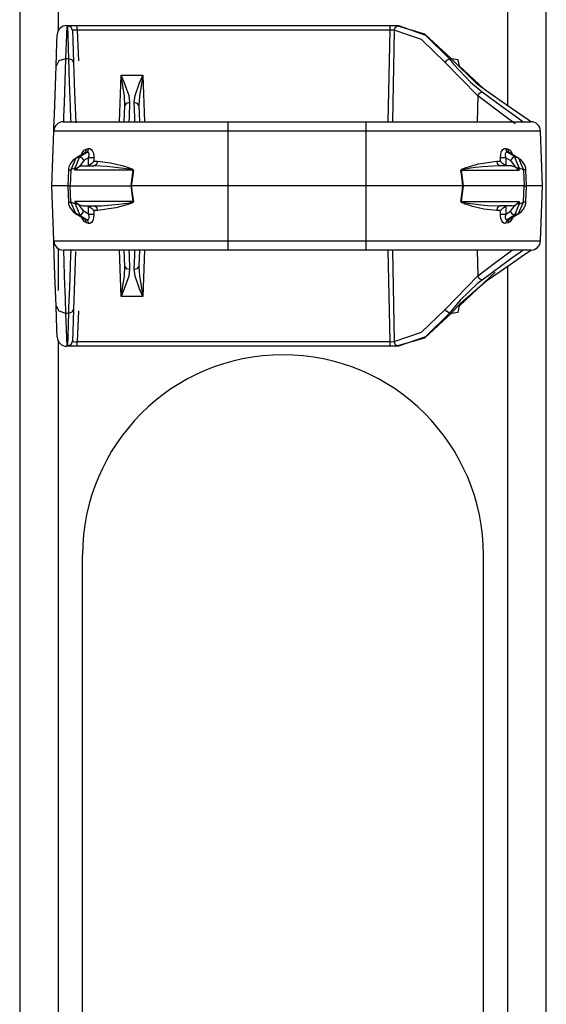
# Model space of a CAD drawing. Units: inches. Extents: x 1.1 to 22.3, y 3 to 24.1.
# Drawn here: x 9 to 10.7, y 6.1 to 9.2 of the extents above; entities that cross this region are included whole.
import ezdxf

# ---------------------------------------------------------------- set-up
doc = ezdxf.new("R2010")
doc.units = ezdxf.units.IN
doc.header["$MEASUREMENT"] = 0
doc.layers.add('CGM_TOP', color=7, linetype='CONTINUOUS', true_color=0xffffff)

msp = doc.modelspace()

# ---------------------------------------------------------------- linework, layer by layer
at = {"layer": 'CGM_TOP', "color": 18, "linetype": 'Continuous'}
for p, q in [((9.0294, 14.2898), (9.0294, 3.0398)), ((10.6717, 3.0398), (10.6717, 14.2898)), ((10.5517, 8.9093), (10.5517, 13.2326)), ((9.1494, 12.9985), (9.1494, 9.1432)), ((9.1761, 9.1598), (9.1753, 9.1331)), ((9.1761, 9.1598), (10.2019, 9.1598)), ((9.1791, 9.1584), (9.1809, 9.1591)), ((9.1802, 9.1269), (9.1791, 9.1584)), ((9.1895, 9.1542), (9.1791, 9.1584)), ((9.1809, 9.1591), (9.186, 9.1595)), ((9.186, 9.1595), (9.1938, 9.1597)), ((9.1941, 9.144), (9.1895, 9.1542)), ((9.1938, 9.1597), (9.2032, 9.1597)), ((9.2032, 9.1597), (9.2091, 9.1597)), ((9.2091, 9.1597), (10.1845, 9.1597)), ((9.2091, 9.1555), (9.2091, 9.1597)), ((9.2091, 9.1453), (9.2091, 9.1555)), ((10.1845, 9.1597), (10.1942, 9.1597)), ((10.1845, 9.1555), (10.1845, 9.1597)), ((10.1845, 9.1453), (10.1845, 9.1555)), ((10.1942, 9.1597), (10.2028, 9.1596)), ((10.1974, 9.1449), (10.2014, 9.155)), ((10.2014, 9.155), (10.2103, 9.1593)), ((10.2926, 9.1331), (10.2019, 9.1598)), ((10.2028, 9.1596), (10.2095, 9.1594)), ((10.2095, 9.1594), (10.2103, 9.1593)), ((10.2103, 9.1593), (10.2954, 9.1297)), ((9.1453, 9.1057), (9.1462, 9.1308)), ((9.1753, 9.1331), (9.1727, 9.0559)), ((9.1826, 9.0559), (9.1802, 9.1269)), ((9.1945, 9.1446), (9.1941, 9.144)), ((9.1941, 9.144), (9.1952, 9.1134)), ((9.1964, 9.1451), (9.1945, 9.1446)), ((9.1997, 9.1454), (9.1964, 9.1451)), ((9.2041, 9.1454), (9.1997, 9.1454)), ((9.2091, 9.1453), (9.2041, 9.1454)), ((10.1845, 9.1453), (9.2091, 9.1453)), ((9.2091, 9.1453), (9.2124, 9.0496)), ((10.1788, 8.8598), (10.1845, 9.1453)), ((10.1899, 9.1453), (10.1845, 9.1453)), ((10.1942, 9.1452), (10.1899, 9.1453)), ((10.1974, 9.1449), (10.1917, 8.8598)), ((10.1974, 9.1449), (10.1942, 9.1452)), ((10.2825, 9.1161), (10.1974, 9.1449)), ((10.3568, 9.0446), (10.2825, 9.1161)), ((10.3757, 9.0559), (10.2926, 9.1331)), ((10.2954, 9.1297), (10.3697, 9.0559)), ((9.1428, 9.0332), (9.1453, 9.1057)), ((9.1952, 9.1134), (9.1976, 9.0446)), ((9.1727, 9.0559), (9.1518, 9.0495)), ((9.1727, 9.0559), (9.1715, 9.0213)), ((9.1826, 9.0559), (9.1727, 9.0559)), ((9.1852, 8.9817), (9.1826, 9.0559)), ((9.1931, 9.0527), (9.1826, 9.0559)), ((10.3618, 9.0516), (10.3697, 9.0559)), ((10.3757, 9.0559), (10.3697, 9.0559)), ((10.3697, 9.0559), (10.3822, 9.0397)), ((10.4566, 8.977), (10.3757, 9.0559)), ((10.3973, 9.0529), (10.3757, 9.0559)), ((9.1396, 8.9425), (9.1428, 9.0332)), ((9.1518, 9.0495), (9.1428, 9.0332)), ((9.1976, 9.0446), (9.1931, 9.0527)), ((9.1976, 9.0446), (9.2008, 8.9513)), ((10.3568, 9.0446), (10.3618, 9.0516)), ((10.4586, 8.9403), (10.3568, 9.0446)), ((10.3822, 9.0397), (10.4354, 8.9834)), ((10.4015, 9.0332), (10.3973, 9.0529)), ((10.4015, 9.0332), (10.4765, 8.962)), ((9.1715, 9.0213), (9.1678, 8.9185)), ((9.3404, 8.8598), (9.3455, 9.0045)), ((9.3455, 9.0045), (9.4132, 9.0045)), ((9.3455, 9.0045), (9.3457, 9.0041)), ((9.3455, 9.004), (9.3455, 9.0045)), ((9.3558, 8.9395), (9.3455, 9.004)), ((9.3457, 9.0041), (9.3556, 8.9808)), ((9.4131, 9.004), (9.4029, 8.9395)), ((9.4031, 8.9808), (9.413, 9.0041)), ((9.413, 9.0041), (9.4132, 9.0045)), ((9.4132, 9.0045), (9.4131, 9.004)), ((9.4132, 9.0045), (9.4183, 8.8598)), ((9.1879, 8.9068), (9.1852, 8.9817)), ((9.3556, 8.9808), (9.3693, 8.9414)), ((9.3894, 8.9414), (9.4031, 8.9808)), ((10.4354, 8.9834), (10.4715, 8.9535)), ((10.4863, 8.9547), (10.4566, 8.977)), ((9.1375, 8.8821), (9.1396, 8.9425)), ((9.2008, 8.9513), (9.2042, 8.8566)), ((9.3572, 8.9108), (9.3558, 8.9395)), ((9.3693, 8.9414), (9.3722, 8.9193)), ((9.3865, 8.9193), (9.3894, 8.9414)), ((9.4029, 8.9395), (9.4015, 8.9108)), ((10.4586, 8.9403), (10.4562, 8.8598)), ((10.4586, 8.9403), (10.4633, 8.9489)), ((10.5466, 8.8737), (10.4586, 8.9403)), ((10.4633, 8.9489), (10.4715, 8.9535)), ((10.4715, 8.9535), (10.5311, 8.9095)), ((10.5458, 8.9134), (10.4863, 8.9547)), ((9.1678, 8.9185), (9.1662, 8.8746)), ((9.1893, 8.8684), (9.1879, 8.9068)), ((9.3554, 8.8598), (9.3572, 8.9108)), ((9.3617, 8.917), (9.3572, 8.9108)), ((9.3722, 8.9193), (9.3617, 8.917)), ((9.3722, 8.9193), (9.3705, 8.8755)), ((9.3882, 8.8755), (9.3865, 8.9193)), ((9.397, 8.917), (9.3865, 8.9193)), ((9.4015, 8.9108), (9.397, 8.917)), ((9.4015, 8.9108), (9.4033, 8.8598)), ((10.5311, 8.9095), (10.5745, 8.878)), ((10.589, 8.8836), (10.5458, 8.9134)), ((9.1361, 8.8432), (9.1375, 8.8821)), ((9.1662, 8.8746), (9.1657, 8.8598)), ((9.3705, 8.8755), (9.3699, 8.8598)), ((9.3888, 8.8598), (9.3882, 8.8755)), ((10.5745, 8.853), (10.5466, 8.8737)), ((10.5745, 8.878), (10.5999, 8.8598)), ((10.6152, 8.8656), (10.589, 8.8836)), ((9.1357, 8.8308), (9.1361, 8.8432)), ((9.1494, 8.8562), (9.1494, 8.855)), ((9.1657, 8.8598), (9.1908, 8.8598)), ((9.1895, 8.8601), (9.1893, 8.8684)), ((9.1896, 8.8598), (9.1895, 8.8601)), ((9.1908, 8.8598), (9.2638, 8.8598)), ((9.2638, 8.8598), (9.3776, 8.8598)), ((9.3776, 8.8598), (9.5209, 8.8598)), ((9.5209, 8.8598), (9.6797, 8.8598)), ((9.6797, 8.8598), (10.1097, 8.8598)), ((9.6797, 8.8513), (9.6797, 8.8598)), ((9.6797, 8.8308), (9.6797, 8.8513)), ((10.1097, 8.8598), (10.2686, 8.8598)), ((10.1097, 8.8513), (10.1097, 8.8598)), ((10.1097, 8.8308), (10.1097, 8.8513)), ((10.2686, 8.8598), (10.4119, 8.8598)), ((10.4119, 8.8598), (10.5256, 8.8598)), ((10.5256, 8.8598), (10.5986, 8.8598)), ((10.5986, 8.8598), (10.6238, 8.8598)), ((10.6238, 8.8598), (10.6152, 8.8656)), ((9.1297, 8.6598), (9.1357, 8.8308)), ((9.1623, 8.8308), (9.1357, 8.8308)), ((9.2396, 8.8308), (9.1623, 8.8308)), ((9.3599, 8.8308), (9.2396, 8.8308)), ((9.5116, 8.8308), (9.3599, 8.8308)), ((9.6797, 8.8308), (9.5116, 8.8308)), ((9.6797, 8.6598), (9.6797, 8.8308)), ((10.1097, 8.8308), (9.6797, 8.8308)), ((10.1097, 8.6598), (10.1097, 8.8308)), ((10.2778, 8.8308), (10.1097, 8.8308)), ((10.4295, 8.8308), (10.2778, 8.8308)), ((10.5498, 8.8308), (10.4295, 8.8308)), ((10.6271, 8.8308), (10.5498, 8.8308)), ((10.6537, 8.8308), (10.6271, 8.8308)), ((10.6597, 8.6598), (10.6537, 8.8308)), ((9.202, 8.7157), (9.2174, 8.7513)), ((9.2284, 8.7607), (9.204, 8.7457)), ((9.2311, 8.762), (9.2048, 8.7459)), ((9.2048, 8.7459), (9.2174, 8.7513)), ((9.2174, 8.7513), (9.2378, 8.7639)), ((9.2174, 8.7513), (9.2231, 8.7476)), ((9.2225, 8.7571), (9.2244, 8.7624)), ((9.2231, 8.7476), (9.2296, 8.7386)), ((9.2244, 8.7624), (9.231, 8.7715)), ((9.2311, 8.762), (9.2286, 8.7604)), ((9.2443, 8.7477), (9.2296, 8.7386)), ((9.231, 8.7715), (9.2363, 8.7745)), ((9.2351, 8.7673), (9.2311, 8.762)), ((9.2378, 8.7639), (9.2311, 8.762)), ((9.2363, 8.7745), (9.2351, 8.7673)), ((9.2363, 8.7745), (9.2427, 8.7764)), ((9.2417, 8.7691), (9.2378, 8.7639)), ((9.2393, 8.7644), (9.2378, 8.7639)), ((9.2421, 8.7644), (9.2393, 8.7644)), ((9.2427, 8.7764), (9.2417, 8.7691)), ((9.244, 8.7635), (9.2421, 8.7644)), ((9.2427, 8.7764), (9.2479, 8.7765)), ((9.2437, 8.7229), (9.2443, 8.7477)), ((9.2453, 8.7617), (9.244, 8.7635)), ((9.2443, 8.7477), (9.2461, 8.7548)), ((9.2533, 8.7474), (9.2443, 8.7477)), ((9.2461, 8.7587), (9.2453, 8.7617)), ((9.2461, 8.7548), (9.2461, 8.7587)), ((9.2479, 8.7765), (9.2528, 8.7737)), ((9.2528, 8.7737), (9.2567, 8.7686)), ((9.2609, 8.7474), (9.2533, 8.7474)), ((9.2567, 8.7686), (9.2593, 8.7617)), ((9.2593, 8.7617), (9.2608, 8.7529)), ((9.2609, 8.7474), (9.2606, 8.7367)), ((9.2608, 8.7529), (9.2609, 8.7474)), ((10.5285, 8.7474), (10.5294, 8.7588)), ((10.5288, 8.7367), (10.5285, 8.7474)), ((10.5362, 8.7474), (10.5285, 8.7474)), ((10.5294, 8.7588), (10.5321, 8.7672)), ((10.5321, 8.7672), (10.5364, 8.7735)), ((10.5452, 8.7477), (10.5362, 8.7474)), ((10.5364, 8.7735), (10.5412, 8.7764)), ((10.5412, 8.7764), (10.5461, 8.7765)), ((10.5435, 8.7599), (10.5433, 8.7558)), ((10.5433, 8.7558), (10.5447, 8.7489)), ((10.5444, 8.7622), (10.5435, 8.7599)), ((10.5461, 8.7639), (10.5444, 8.7622)), ((10.5447, 8.7489), (10.5452, 8.7477)), ((10.5452, 8.7477), (10.5599, 8.7386)), ((10.5452, 8.7477), (10.5457, 8.7229)), ((10.5461, 8.7765), (10.5467, 8.7764)), ((10.5488, 8.7645), (10.5461, 8.7639)), ((10.5467, 8.7764), (10.5532, 8.7745)), ((10.5477, 8.7691), (10.5467, 8.7764)), ((10.5517, 8.7639), (10.5477, 8.7691)), ((10.5517, 8.7639), (10.5488, 8.7645)), ((10.572, 8.7513), (10.5517, 8.7639)), ((10.5583, 8.762), (10.5517, 8.7639)), ((10.5532, 8.7745), (10.5591, 8.7709)), ((10.5543, 8.7673), (10.5532, 8.7745)), ((10.5583, 8.762), (10.5543, 8.7673)), ((10.5583, 8.762), (10.5847, 8.7459)), ((10.5596, 8.7615), (10.5583, 8.762)), ((10.5591, 8.7709), (10.5671, 8.7569)), ((10.5608, 8.7606), (10.5596, 8.7615)), ((10.5663, 8.7476), (10.5599, 8.7386)), ((10.5855, 8.7457), (10.5609, 8.7607)), ((10.572, 8.7513), (10.5663, 8.7476)), ((10.5874, 8.7157), (10.572, 8.7513)), ((10.5847, 8.7459), (10.572, 8.7513)), ((9.183, 8.7195), (9.1816, 8.713)), ((9.1855, 8.7258), (9.183, 8.7195)), ((9.1899, 8.7328), (9.1855, 8.7258)), ((9.2048, 8.7459), (9.189, 8.71)), ((9.1953, 8.739), (9.1899, 8.7328)), ((9.1995, 8.7425), (9.1953, 8.739)), ((9.204, 8.7457), (9.1995, 8.7425)), ((9.204, 8.7457), (9.2044, 8.7458)), ((9.2044, 8.7458), (9.2048, 8.7459)), ((9.2151, 8.7197), (9.2094, 8.7157)), ((9.2296, 8.7386), (9.2151, 8.7197)), ((9.2249, 8.7223), (9.2151, 8.7197)), ((9.2249, 8.7223), (9.2611, 8.7223)), ((9.2484, 8.725), (9.2437, 8.7229)), ((9.2537, 8.7288), (9.2484, 8.725)), ((9.2594, 8.735), (9.2537, 8.7288)), ((9.2601, 8.736), (9.2594, 8.735)), ((9.2606, 8.7367), (9.2601, 8.736)), ((9.2606, 8.7367), (9.2664, 8.7367)), ((9.2689, 8.7265), (9.2611, 8.7223)), ((9.3021, 8.7204), (9.2611, 8.7223)), ((9.2664, 8.7367), (9.2723, 8.7367)), ((9.2723, 8.7367), (9.2689, 8.7265)), ((9.2723, 8.7367), (9.313, 8.732)), ((9.3628, 8.7135), (9.3021, 8.7204)), ((9.313, 8.732), (9.3476, 8.7236)), ((9.3476, 8.7236), (9.3597, 8.7201)), ((9.3597, 8.7201), (9.3679, 8.7175)), ((9.3679, 8.7175), (9.3735, 8.7155)), ((10.4083, 8.712), (10.4187, 8.7165)), ((10.4187, 8.7165), (10.4601, 8.7284)), ((10.4506, 8.7167), (10.4357, 8.7148)), ((10.4729, 8.7191), (10.4506, 8.7167)), ((10.4601, 8.7284), (10.5171, 8.7367)), ((10.5063, 8.7217), (10.4729, 8.7191)), ((10.5283, 8.7223), (10.5063, 8.7217)), ((10.5171, 8.7367), (10.523, 8.7367)), ((10.5205, 8.7265), (10.5171, 8.7367)), ((10.5283, 8.7223), (10.5205, 8.7265)), ((10.523, 8.7367), (10.5288, 8.7367)), ((10.5645, 8.7223), (10.5283, 8.7223)), ((10.5293, 8.736), (10.5288, 8.7367)), ((10.53, 8.735), (10.5293, 8.736)), ((10.5358, 8.7288), (10.53, 8.735)), ((10.5411, 8.725), (10.5358, 8.7288)), ((10.5457, 8.7229), (10.5411, 8.725)), ((10.5599, 8.7386), (10.5743, 8.7197)), ((10.5645, 8.7223), (10.5743, 8.7197)), ((10.5743, 8.7197), (10.5801, 8.7157)), ((10.5847, 8.7459), (10.6005, 8.71)), ((10.5851, 8.7458), (10.5847, 8.7459)), ((10.5855, 8.7457), (10.5851, 8.7458)), ((10.5933, 8.7398), (10.5855, 8.7457)), ((10.5997, 8.7326), (10.5933, 8.7398)), ((10.6033, 8.727), (10.5997, 8.7326)), ((10.606, 8.7209), (10.6033, 8.727)), ((10.6074, 8.7157), (10.606, 8.7209)), ((9.1814, 8.7101), (9.1797, 8.6598)), ((9.1815, 8.7116), (9.1814, 8.7101)), ((9.1814, 8.7101), (9.1834, 8.7102)), ((9.1816, 8.713), (9.1815, 8.7116)), ((9.1834, 8.7102), (9.189, 8.71)), ((9.189, 8.71), (9.1873, 8.6598)), ((9.202, 8.7157), (9.189, 8.71)), ((9.2019, 8.7086), (9.202, 8.7157)), ((9.202, 8.7087), (9.2019, 8.7086)), ((9.3832, 8.7086), (9.2019, 8.7086)), ((9.202, 8.7157), (9.2056, 8.7157)), ((9.2028, 8.7096), (9.202, 8.7087)), ((9.2093, 8.7156), (9.2028, 8.7096)), ((9.2056, 8.7157), (9.2093, 8.7156)), ((9.3782, 8.7109), (9.3628, 8.7135)), ((9.3735, 8.7155), (9.3772, 8.714)), ((9.3768, 8.6598), (9.3832, 8.7086)), ((9.3772, 8.714), (9.3796, 8.7129)), ((9.382, 8.7097), (9.3782, 8.7109)), ((9.3796, 8.7129), (9.3813, 8.7119)), ((9.3839, 8.7085), (9.3799, 8.6788)), ((9.3813, 8.7119), (9.3824, 8.7111)), ((9.3829, 8.7092), (9.382, 8.7097)), ((9.3824, 8.7111), (9.3834, 8.7101)), ((9.3831, 8.709), (9.3829, 8.7092)), ((9.3832, 8.7089), (9.3831, 8.709)), ((9.3832, 8.7088), (9.3832, 8.7089)), ((9.3832, 8.7086), (9.3832, 8.7088)), ((9.3835, 8.7086), (9.3832, 8.7086)), ((9.3834, 8.7101), (9.3837, 8.7095)), ((9.3839, 8.7085), (9.3835, 8.7086)), ((9.3837, 8.7095), (9.3839, 8.7088)), ((9.3839, 8.7088), (9.3839, 8.7085)), ((10.4056, 8.7091), (10.4057, 8.7096)), ((10.4056, 8.7085), (10.4056, 8.7091)), ((10.4056, 8.7085), (10.4059, 8.7086)), ((10.4082, 8.6895), (10.4056, 8.7085)), ((10.4057, 8.7096), (10.4062, 8.7104)), ((10.4059, 8.7086), (10.4062, 8.7086)), ((10.4062, 8.7104), (10.4083, 8.712)), ((10.4063, 8.709), (10.4062, 8.7089)), ((10.4062, 8.7089), (10.4062, 8.7088)), ((10.4062, 8.7088), (10.4062, 8.7087)), ((10.4062, 8.7086), (10.5875, 8.7086)), ((10.4062, 8.7086), (10.4127, 8.6598)), ((10.4065, 8.7093), (10.4063, 8.709)), ((10.4068, 8.7095), (10.4065, 8.7093)), ((10.4072, 8.7097), (10.4068, 8.7095)), ((10.4078, 8.7099), (10.4072, 8.7097)), ((10.4086, 8.7102), (10.4078, 8.7099)), ((10.4119, 8.6598), (10.4082, 8.6895)), ((10.4099, 8.7105), (10.4086, 8.7102)), ((10.4118, 8.711), (10.4099, 8.7105)), ((10.4147, 8.7116), (10.4118, 8.711)), ((10.4191, 8.7124), (10.4147, 8.7116)), ((10.4257, 8.7134), (10.4191, 8.7124)), ((10.4357, 8.7148), (10.4257, 8.7134)), ((10.5839, 8.7157), (10.5801, 8.7156)), ((10.5801, 8.7156), (10.5866, 8.7096)), ((10.5874, 8.7157), (10.5839, 8.7157)), ((10.5866, 8.7096), (10.5874, 8.7087)), ((10.5874, 8.7157), (10.6005, 8.71)), ((10.5875, 8.7086), (10.5874, 8.7157)), ((10.5874, 8.7087), (10.5875, 8.7086)), ((10.606, 8.7102), (10.6005, 8.71)), ((10.6005, 8.71), (10.6022, 8.6598)), ((10.608, 8.7101), (10.606, 8.7102)), ((10.608, 8.7101), (10.6074, 8.7157)), ((10.6097, 8.6598), (10.608, 8.7101)), ((9.1357, 8.4887), (9.1297, 8.6598)), ((9.1424, 8.6598), (9.1297, 8.6598)), ((9.1797, 8.6598), (9.1424, 8.6598)), ((9.1797, 8.6598), (9.1814, 8.6094)), ((9.1873, 8.6598), (9.1797, 8.6598)), ((9.1873, 8.6598), (9.3768, 8.6598)), ((9.189, 8.6095), (9.1873, 8.6598)), ((9.3832, 8.6109), (9.3768, 8.6598)), ((9.3776, 8.6598), (9.3768, 8.6598)), ((9.3799, 8.6788), (9.3776, 8.6598)), ((9.522, 8.6598), (9.3776, 8.6598)), ((9.3776, 8.6598), (9.3813, 8.63)), ((9.6797, 8.6598), (9.522, 8.6598)), ((9.6797, 8.4887), (9.6797, 8.6598)), ((10.1097, 8.6598), (9.6797, 8.6598)), ((10.1097, 8.4887), (10.1097, 8.6598)), ((10.2674, 8.6598), (10.1097, 8.6598)), ((10.4119, 8.6598), (10.2674, 8.6598)), ((10.4127, 8.6598), (10.4062, 8.6109)), ((10.4095, 8.6407), (10.4119, 8.6598)), ((10.4119, 8.6598), (10.4127, 8.6598)), ((10.6022, 8.6598), (10.4127, 8.6598)), ((10.6005, 8.6095), (10.6022, 8.6598)), ((10.6022, 8.6598), (10.6097, 8.6598)), ((10.608, 8.6094), (10.6097, 8.6598)), ((10.6471, 8.6598), (10.6097, 8.6598)), ((10.6597, 8.6598), (10.6471, 8.6598)), ((10.6537, 8.4887), (10.6597, 8.6598)), ((9.3813, 8.63), (9.3839, 8.611)), ((10.4056, 8.611), (10.4095, 8.6407)), ((9.1814, 8.6094), (9.1821, 8.6039)), ((9.1814, 8.6094), (9.1834, 8.6094)), ((9.1821, 8.6039), (9.1834, 8.5986)), ((9.1834, 8.6094), (9.189, 8.6095)), ((9.1834, 8.5986), (9.1861, 8.5925)), ((9.202, 8.6038), (9.189, 8.6095)), ((9.2048, 8.5737), (9.189, 8.6095)), ((9.3832, 8.6109), (9.2019, 8.6109)), ((9.202, 8.6108), (9.2019, 8.6109)), ((9.2019, 8.6109), (9.202, 8.6038)), ((9.2028, 8.6099), (9.202, 8.6108)), ((9.202, 8.6038), (9.2056, 8.6038)), ((9.202, 8.6038), (9.2174, 8.5682)), ((9.2093, 8.6039), (9.2028, 8.6099)), ((9.2056, 8.6038), (9.2093, 8.6039)), ((9.2151, 8.5998), (9.2094, 8.6038)), ((9.2249, 8.5973), (9.2151, 8.5998)), ((9.2296, 8.5809), (9.2151, 8.5998)), ((9.2249, 8.5973), (9.2611, 8.5973)), ((9.2443, 8.5719), (9.2437, 8.5966)), ((9.2437, 8.5966), (9.2484, 8.5945)), ((9.2484, 8.5945), (9.2537, 8.5907)), ((9.2611, 8.5973), (9.2832, 8.5979)), ((9.2611, 8.5973), (9.2689, 8.5931)), ((9.2832, 8.5979), (9.3165, 8.6004)), ((9.3165, 8.6004), (9.3388, 8.6029)), ((9.3707, 8.603), (9.3294, 8.5911)), ((9.3388, 8.6029), (9.3538, 8.6047)), ((9.3538, 8.6047), (9.3637, 8.6061)), ((9.3637, 8.6061), (9.3703, 8.6072)), ((9.3703, 8.6072), (9.3747, 8.6079)), ((9.3812, 8.6075), (9.3707, 8.603)), ((9.3747, 8.6079), (9.3776, 8.6085)), ((9.3776, 8.6085), (9.3795, 8.609)), ((9.3795, 8.609), (9.3808, 8.6093)), ((9.3808, 8.6093), (9.3817, 8.6096)), ((9.3832, 8.6092), (9.3812, 8.6075)), ((9.3817, 8.6096), (9.3822, 8.6099)), ((9.3822, 8.6099), (9.3826, 8.6101)), ((9.3826, 8.6101), (9.3829, 8.6103)), ((9.3829, 8.6103), (9.3831, 8.6105)), ((9.3831, 8.6105), (9.3832, 8.6106)), ((9.3832, 8.6107), (9.3832, 8.6109)), ((9.3835, 8.6109), (9.3832, 8.6109)), ((9.3832, 8.6106), (9.3832, 8.6107)), ((9.3837, 8.6099), (9.3832, 8.6092)), ((9.3839, 8.611), (9.3835, 8.6109)), ((9.3839, 8.6104), (9.3837, 8.6099)), ((9.3839, 8.611), (9.3839, 8.6104)), ((10.4056, 8.6107), (10.4056, 8.611)), ((10.4056, 8.611), (10.4059, 8.6109)), ((10.4057, 8.61), (10.4056, 8.6107)), ((10.406, 8.6094), (10.4057, 8.61)), ((10.4059, 8.6109), (10.4062, 8.6109)), ((10.407, 8.6084), (10.406, 8.6094)), ((10.4062, 8.6109), (10.5875, 8.6109)), ((10.4062, 8.6109), (10.4062, 8.6108)), ((10.4062, 8.6108), (10.4062, 8.6106)), ((10.4062, 8.6106), (10.4063, 8.6105)), ((10.4063, 8.6105), (10.4065, 8.6103)), ((10.4065, 8.6103), (10.4074, 8.6098)), ((10.4081, 8.6076), (10.407, 8.6084)), ((10.4074, 8.6098), (10.4112, 8.6087)), ((10.4098, 8.6067), (10.4081, 8.6076)), ((10.4123, 8.6055), (10.4098, 8.6067)), ((10.4112, 8.6087), (10.4267, 8.606)), ((10.416, 8.604), (10.4123, 8.6055)), ((10.4215, 8.602), (10.416, 8.604)), ((10.4297, 8.5994), (10.4215, 8.602)), ((10.4267, 8.606), (10.4874, 8.5991)), ((10.4418, 8.5959), (10.4297, 8.5994)), ((10.4765, 8.5875), (10.4418, 8.5959)), ((10.4874, 8.5991), (10.5283, 8.5973)), ((10.5205, 8.5931), (10.5283, 8.5973)), ((10.5645, 8.5973), (10.5283, 8.5973)), ((10.5358, 8.5907), (10.5411, 8.5945)), ((10.5411, 8.5945), (10.5457, 8.5966)), ((10.5457, 8.5966), (10.5452, 8.5719)), ((10.5599, 8.5809), (10.5743, 8.5998)), ((10.5645, 8.5973), (10.5743, 8.5998)), ((10.5874, 8.6038), (10.572, 8.5682)), ((10.5743, 8.5998), (10.5801, 8.6038)), ((10.5801, 8.6039), (10.5866, 8.6099)), ((10.5839, 8.6038), (10.5801, 8.6039)), ((10.5874, 8.6038), (10.5839, 8.6038)), ((10.5847, 8.5737), (10.6005, 8.6095)), ((10.5866, 8.6099), (10.5874, 8.6108)), ((10.5874, 8.6108), (10.5875, 8.6109)), ((10.5875, 8.6109), (10.5874, 8.6038)), ((10.5874, 8.6038), (10.6005, 8.6095)), ((10.5996, 8.5867), (10.604, 8.5938)), ((10.606, 8.6094), (10.6005, 8.6095)), ((10.604, 8.5938), (10.6065, 8.6)), ((10.608, 8.6094), (10.606, 8.6094)), ((10.6065, 8.6), (10.6078, 8.6066)), ((10.6078, 8.6066), (10.608, 8.608)), ((10.608, 8.608), (10.608, 8.6094)), ((9.1861, 8.5925), (9.1897, 8.5869)), ((9.1897, 8.5869), (9.1961, 8.5797)), ((9.1961, 8.5797), (9.204, 8.5739)), ((9.204, 8.5739), (9.2285, 8.5588)), ((9.204, 8.5739), (9.2044, 8.5737)), ((9.2044, 8.5737), (9.2048, 8.5737)), ((9.2311, 8.5575), (9.2048, 8.5737)), ((9.2048, 8.5737), (9.2174, 8.5682)), ((9.2174, 8.5682), (9.2231, 8.5719)), ((9.2174, 8.5682), (9.2378, 8.5556)), ((9.2231, 8.5719), (9.2296, 8.5809)), ((9.2443, 8.5719), (9.2296, 8.5809)), ((9.2443, 8.5719), (9.2533, 8.5721)), ((9.2447, 8.5706), (9.2443, 8.5719)), ((9.2462, 8.5637), (9.2447, 8.5706)), ((9.2459, 8.5596), (9.2462, 8.5637)), ((9.2533, 8.5721), (9.2609, 8.5721)), ((9.2537, 8.5907), (9.2594, 8.5846)), ((9.2594, 8.5846), (9.2601, 8.5836)), ((9.2609, 8.5721), (9.26, 8.5607)), ((9.2601, 8.5836), (9.2606, 8.5828)), ((9.2664, 8.5828), (9.2606, 8.5828)), ((9.2606, 8.5828), (9.2609, 8.5721)), ((9.2723, 8.5828), (9.2664, 8.5828)), ((9.2689, 8.5931), (9.2723, 8.5828)), ((9.3294, 8.5911), (9.2723, 8.5828)), ((10.5171, 8.5828), (10.4765, 8.5875)), ((10.5171, 8.5828), (10.5205, 8.5931)), ((10.523, 8.5828), (10.5171, 8.5828)), ((10.5288, 8.5828), (10.523, 8.5828)), ((10.5285, 8.5721), (10.5288, 8.5828)), ((10.5287, 8.5667), (10.5285, 8.5721)), ((10.5285, 8.5721), (10.5362, 8.5721)), ((10.5301, 8.5578), (10.5287, 8.5667)), ((10.5288, 8.5828), (10.5293, 8.5836)), ((10.5293, 8.5836), (10.53, 8.5846)), ((10.53, 8.5846), (10.5358, 8.5907)), ((10.5362, 8.5721), (10.5452, 8.5719)), ((10.5434, 8.5647), (10.5433, 8.5608)), ((10.5452, 8.5719), (10.5434, 8.5647)), ((10.5452, 8.5719), (10.5599, 8.5809)), ((10.572, 8.5682), (10.5517, 8.5556)), ((10.5583, 8.5575), (10.5847, 8.5737)), ((10.5663, 8.5719), (10.5599, 8.5809)), ((10.561, 8.5588), (10.5855, 8.5739)), ((10.572, 8.5682), (10.5663, 8.5719)), ((10.5847, 8.5737), (10.572, 8.5682)), ((10.5851, 8.5737), (10.5847, 8.5737)), ((10.5855, 8.5739), (10.5851, 8.5737)), ((10.5855, 8.5739), (10.59, 8.577)), ((10.59, 8.577), (10.5941, 8.5805)), ((10.5941, 8.5805), (10.5996, 8.5867)), ((9.2304, 8.5486), (9.2223, 8.5626)), ((9.2286, 8.5589), (9.2298, 8.5581)), ((9.2298, 8.5581), (9.2311, 8.5575)), ((9.2363, 8.545), (9.2304, 8.5486)), ((9.2311, 8.5575), (9.2378, 8.5556)), ((9.2311, 8.5575), (9.2351, 8.5523)), ((9.2351, 8.5523), (9.2363, 8.545)), ((9.2427, 8.5432), (9.2363, 8.545)), ((9.2378, 8.5556), (9.2407, 8.555)), ((9.2378, 8.5556), (9.2417, 8.5504)), ((9.2407, 8.555), (9.2434, 8.5556)), ((9.2417, 8.5504), (9.2427, 8.5432)), ((9.2433, 8.543), (9.2427, 8.5432)), ((9.2482, 8.5431), (9.2433, 8.543)), ((9.2434, 8.5556), (9.2451, 8.5574)), ((9.2451, 8.5574), (9.2459, 8.5596)), ((9.253, 8.546), (9.2482, 8.5431)), ((9.2574, 8.5523), (9.253, 8.546)), ((9.26, 8.5607), (9.2574, 8.5523)), ((10.5328, 8.5509), (10.5301, 8.5578)), ((10.5366, 8.5458), (10.5328, 8.5509)), ((10.5415, 8.5431), (10.5366, 8.5458)), ((10.5467, 8.5432), (10.5415, 8.5431)), ((10.5433, 8.5608), (10.5441, 8.5579)), ((10.5441, 8.5579), (10.5455, 8.5561)), ((10.5455, 8.5561), (10.5474, 8.5551)), ((10.5467, 8.5432), (10.5477, 8.5504)), ((10.5532, 8.545), (10.5467, 8.5432)), ((10.5474, 8.5551), (10.5501, 8.5552)), ((10.5477, 8.5504), (10.5517, 8.5556)), ((10.5501, 8.5552), (10.5517, 8.5556)), ((10.5517, 8.5556), (10.5583, 8.5575)), ((10.5532, 8.545), (10.5543, 8.5523)), ((10.5584, 8.548), (10.5532, 8.545)), ((10.5543, 8.5523), (10.5583, 8.5575)), ((10.5583, 8.5575), (10.5609, 8.5591)), ((10.565, 8.5571), (10.5584, 8.548)), ((10.5669, 8.5625), (10.565, 8.5571)), ((9.1361, 8.4782), (9.1357, 8.4887)), ((9.1357, 8.4887), (9.1623, 8.4887)), ((9.1372, 8.4467), (9.1361, 8.4782)), ((9.1623, 8.4887), (9.2396, 8.4887)), ((9.2396, 8.4887), (9.3599, 8.4887)), ((9.3599, 8.4887), (9.5116, 8.4887)), ((9.5116, 8.4887), (9.6797, 8.4887)), ((9.6797, 8.4887), (10.1097, 8.4887)), ((9.6797, 8.4682), (9.6797, 8.4887)), ((10.1097, 8.4887), (10.2778, 8.4887)), ((10.1097, 8.4682), (10.1097, 8.4887)), ((10.2778, 8.4887), (10.4295, 8.4887)), ((10.4295, 8.4887), (10.5498, 8.4887)), ((10.5498, 8.4887), (10.6271, 8.4887)), ((10.6271, 8.4887), (10.6537, 8.4887)), ((9.1394, 8.3815), (9.1372, 8.4467)), ((9.1494, 8.4645), (9.1494, 8.3341)), ((9.1908, 8.4598), (9.1657, 8.4598)), ((9.1657, 8.4598), (9.1657, 8.4584)), ((9.1657, 8.4584), (9.1669, 8.4247)), ((9.1877, 8.4073), (9.1891, 8.446)), ((9.1891, 8.446), (9.1896, 8.4598)), ((9.2638, 8.4598), (9.1908, 8.4598)), ((9.2039, 8.4553), (9.2028, 8.4238)), ((9.3776, 8.4598), (9.2638, 8.4598)), ((9.3455, 8.315), (9.3404, 8.4598)), ((9.3572, 8.4087), (9.3554, 8.4598)), ((9.3699, 8.4598), (9.3705, 8.444)), ((9.3705, 8.444), (9.3722, 8.4002)), ((9.5209, 8.4598), (9.3776, 8.4598)), ((9.3865, 8.4002), (9.3882, 8.444)), ((9.3882, 8.444), (9.3888, 8.4598)), ((9.4033, 8.4598), (9.4015, 8.4087)), ((9.4183, 8.4598), (9.4132, 8.315)), ((9.6797, 8.4598), (9.5209, 8.4598)), ((9.6797, 8.4598), (9.6797, 8.4682)), ((10.1097, 8.4598), (9.6797, 8.4598)), ((10.1097, 8.4598), (10.1097, 8.4682)), ((10.2686, 8.4598), (10.1097, 8.4598)), ((10.1845, 8.1743), (10.1788, 8.4598)), ((10.1917, 8.4598), (10.1974, 8.1746)), ((10.4119, 8.4598), (10.2686, 8.4598)), ((10.5256, 8.4598), (10.4119, 8.4598)), ((10.4562, 8.4598), (10.4586, 8.3792)), ((10.5146, 8.4219), (10.5653, 8.4597)), ((10.5986, 8.4598), (10.5256, 8.4598)), ((10.5912, 8.4535), (10.5646, 8.4343)), ((10.5999, 8.4598), (10.5912, 8.4535)), ((10.5942, 8.4395), (10.6238, 8.4598)), ((10.6238, 8.4598), (10.5986, 8.4598)), ((9.1669, 8.4247), (9.1686, 8.377)), ((9.2028, 8.4238), (9.2007, 8.3643)), ((10.4586, 8.3792), (10.5146, 8.4219)), ((10.5646, 8.4343), (10.4715, 8.366)), ((10.5482, 8.4078), (10.5942, 8.4395)), ((10.5517, 4.1069), (10.5517, 8.4104)), ((9.1428, 8.2863), (9.1394, 8.3815)), ((9.1854, 8.3432), (9.1877, 8.4073)), ((9.3455, 8.3155), (9.3558, 8.38)), ((9.3558, 8.38), (9.3572, 8.4087)), ((9.3572, 8.4087), (9.3617, 8.4025)), ((9.3617, 8.4025), (9.3722, 8.4002)), ((9.3722, 8.4002), (9.3693, 8.3781)), ((9.3865, 8.4002), (9.397, 8.4025)), ((9.3894, 8.3781), (9.3865, 8.4002)), ((9.397, 8.4025), (9.4015, 8.4087)), ((9.4015, 8.4087), (9.4029, 8.38)), ((9.4029, 8.38), (9.4131, 8.3155)), ((10.3568, 8.275), (10.4586, 8.3792)), ((10.5121, 8.3912), (10.4015, 8.2863)), ((10.4633, 8.3706), (10.4586, 8.3792)), ((10.4863, 8.3648), (10.5482, 8.4078)), ((9.1686, 8.377), (9.1712, 8.3064)), ((9.2007, 8.3643), (9.1976, 8.275)), ((9.3693, 8.3781), (9.3556, 8.3387)), ((9.4031, 8.3387), (9.3894, 8.3781)), ((10.4575, 8.3551), (10.4029, 8.3038)), ((10.4037, 8.2945), (10.4863, 8.3648)), ((10.4715, 8.366), (10.4575, 8.3551)), ((10.4715, 8.366), (10.4633, 8.3706)), ((9.1832, 8.2814), (9.1854, 8.3432)), ((9.3556, 8.3387), (9.3457, 8.3154)), ((9.413, 8.3154), (9.4031, 8.3387)), ((9.1712, 8.3064), (9.1727, 8.2636)), ((9.3455, 8.315), (9.3455, 8.3155)), ((9.3457, 8.3154), (9.3455, 8.315)), ((9.4132, 8.315), (9.3455, 8.315)), ((9.4132, 8.315), (9.413, 8.3154)), ((9.4131, 8.3155), (9.4132, 8.315)), ((10.4029, 8.3038), (10.3697, 8.2636)), ((10.3757, 8.2636), (10.4037, 8.2945)), ((9.1453, 8.2138), (9.1428, 8.2863)), ((9.1428, 8.2863), (9.1518, 8.2701)), ((9.1518, 8.2701), (9.1727, 8.2636)), ((9.1727, 8.2636), (9.1826, 8.2636)), ((9.1727, 8.2636), (9.1753, 8.1864)), ((9.1802, 8.1926), (9.1826, 8.2636)), ((9.1826, 8.2636), (9.1832, 8.2814)), ((9.1826, 8.2636), (9.1931, 8.2668)), ((9.1931, 8.2668), (9.1976, 8.275)), ((9.1976, 8.275), (9.1952, 8.2061)), ((9.2124, 8.2699), (9.2091, 8.1743)), ((10.2825, 8.2034), (10.3568, 8.275)), ((10.2926, 8.1864), (10.3757, 8.2636)), ((10.3697, 8.2636), (10.2954, 8.1898)), ((10.3618, 8.2679), (10.3568, 8.275)), ((10.3697, 8.2636), (10.3618, 8.2679)), ((10.3697, 8.2636), (10.3757, 8.2636)), ((10.3757, 8.2636), (10.3973, 8.2666)), ((10.3973, 8.2666), (10.4015, 8.2863)), ((9.1462, 8.1887), (9.1453, 8.2138)), ((9.1952, 8.2061), (9.1941, 8.1755)), ((10.1974, 8.1746), (10.2825, 8.2034)), ((9.1494, 8.1763), (9.1494, 4.3409)), ((9.1753, 8.1864), (9.1761, 8.1598)), ((9.1791, 8.1611), (9.1802, 8.1926)), ((9.1791, 8.1611), (9.1895, 8.1653)), ((9.1895, 8.1653), (9.1941, 8.1755)), ((9.1941, 8.1755), (9.1949, 8.1748)), ((9.1949, 8.1748), (9.1973, 8.1743)), ((9.1973, 8.1743), (9.201, 8.1741)), ((9.201, 8.1741), (9.2055, 8.1742)), ((9.2055, 8.1742), (9.2091, 8.1743)), ((9.2091, 8.1743), (10.1845, 8.1743)), ((9.2091, 8.1641), (9.2091, 8.1743)), ((9.2091, 8.1598), (9.2091, 8.1641)), ((10.1845, 8.1743), (10.1894, 8.1742)), ((10.1845, 8.1641), (10.1845, 8.1743)), ((10.1845, 8.1598), (10.1845, 8.1641)), ((10.1894, 8.1742), (10.1938, 8.1743)), ((10.1938, 8.1743), (10.1974, 8.1746)), ((10.2014, 8.1645), (10.1974, 8.1746)), ((10.2103, 8.1602), (10.2014, 8.1645)), ((10.2019, 8.1598), (10.2926, 8.1864)), ((10.2954, 8.1898), (10.2103, 8.1602)), ((10.2019, 8.1598), (9.1761, 8.1598)), ((9.1801, 8.1606), (9.1791, 8.1611)), ((9.1841, 8.1601), (9.1801, 8.1606)), ((9.1908, 8.1599), (9.1841, 8.1601)), ((9.1994, 8.1598), (9.1908, 8.1599)), ((9.2091, 8.1598), (9.1994, 8.1598)), ((10.1845, 8.1598), (9.2091, 8.1598)), ((10.1951, 8.1598), (10.1845, 8.1598)), ((10.2038, 8.1599), (10.1951, 8.1598)), ((10.2103, 8.1602), (10.2038, 8.1599)), ((9.2256, 5.0085), (9.2256, 7.5085)), ((10.4756, 5.0085), (10.4756, 7.5085))]:
    msp.add_line(p, q, dxfattribs=at)
for centre, radius, start, end in [((9.1761, 9.1298), 0.03, 90, 178), ((9.1657, 8.8298), 0.03, 90, 178), ((10.6238, 8.8298), 0.03, 2, 90), ((9.1657, 8.4898), 0.03, 182, 270), ((10.6238, 8.4898), 0.03, 270, 358), ((9.1761, 8.1898), 0.03, 182, 270), ((9.8506, 7.5085), 0.625, 0, 180)]:
    msp.add_arc(centre, radius, start, end, dxfattribs=at)

doc.saveas('drawing.dxf')
